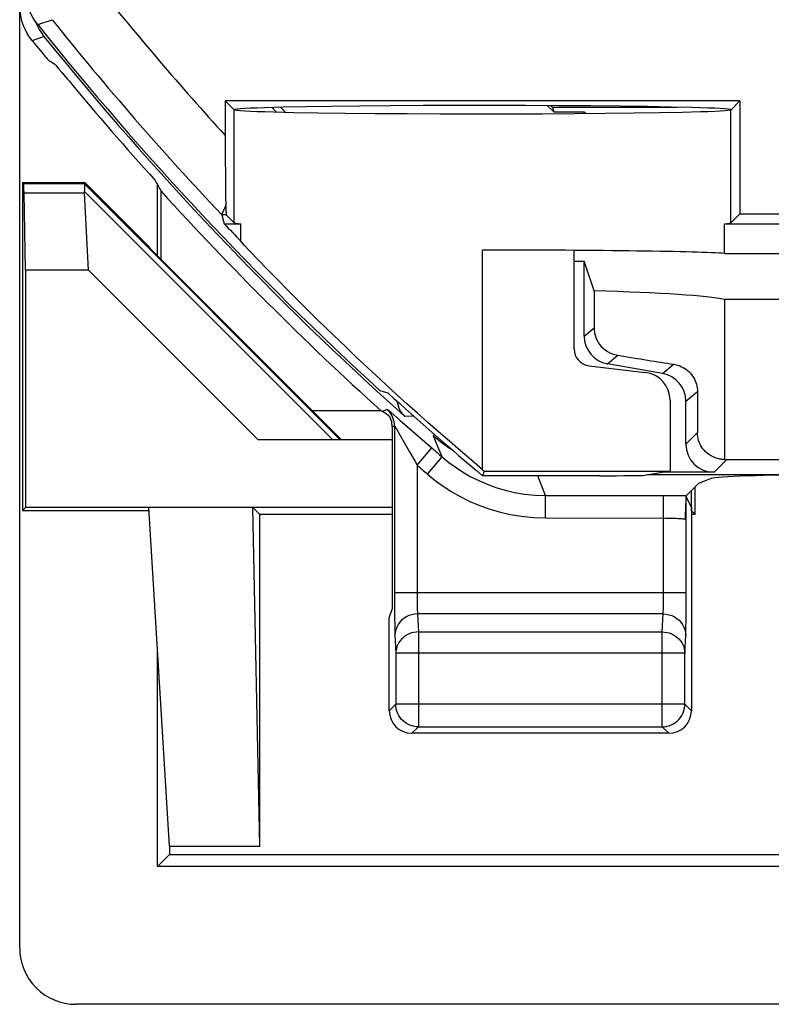
# Model space of a CAD drawing. Units: millimetres. Extents: x -11.1 to 11.1, y -26.4 to 26.4.
# Drawn here: x -11.1 to -4.4, y -26.4 to -17.7 of the extents above; entities that cross this region are included whole.
import ezdxf

# ---------------------------------------------------------------- set-up
doc = ezdxf.new("R2010")
doc.units = ezdxf.units.MM
doc.header["$LTSCALE"] = 16.335
doc.layers.get('0').update_dxf_attribs({"linetype": 'CONTINUOUS'})
for name, color, linetype in [('ASSI', 7, 'CONTINUOUS'), ('DRAFT', 7, 'CONTINUOUS'), ('RACCORDO', 7, 'CONTINUOUS')]:
    doc.layers.add(name, color=color, linetype=linetype)

msp = doc.modelspace()

# ---------------------------------------------------------------- linework, layer by layer
at = {"color": 7, "linetype": 'CONTINUOUS'}
for p, q in [((-11.1, -25.9002), (-11.1, 25.9002)), ((-10.5236, -19.1215), (-10.5278, -19.1317)), ((-9.95, -19.6951), (-10.5236, -19.1215)), ((-10.4915, -19.8977), (-10.5247, -19.2147)), ((-9.8476, -19.8024), (-9.8476, -19.1998)), ((-9.95, -19.6951), (-9.95, -19.7)), ((-8.25, -21.4), (-9.95, -19.7)), ((-8.9892, -21.4), (-10.4915, -19.8977)), ((-7.8972, -21.1454), (-8.5046, -21.1454)), ((-7.8262, -22.9786), (-7.8, -22.9)), ((-7.8262, -23.8), (-7.8262, -22.9786)), ((-9.7734, -25), (-9.7734, -25.0734)), ((-9.7734, -25.0734), (9.7734, -25.0734))]:
    msp.add_line(p, q, dxfattribs=at)
at = {"color": 250, "linetype": 'CONTINUOUS'}
for p, q in [((-10.5263, -19.134), (-8.2602, -21.4)), ((-10.5246, -19.2029), (-8.3275, -21.4))]:
    msp.add_line(p, q, dxfattribs=at)
at = {"color": 7, "linetype": 'CONTINUOUS'}
msp.add_lwpolyline([(-10.5246, -19.2029), (-10.5233, -19.1855), (-10.5224, -19.1702), (-10.5222, -19.1573), (-10.5226, -19.1468), (-10.5239, -19.139), (-10.5263, -19.134)], dxfattribs=at)
msp.add_arc((11.25, 0), 28.5262, 222.30368, 227.83922, dxfattribs=at)
for centre, major_axis, ratio, start_param, end_param in [((-10.2277, -19.4316), (0.3001, -0.3), 0.012341, -3.136483, -3.029577), ((37.2846, 0), (52.0851, 0), 0.866113, -2.704329, -2.70196), ((-10.1194, -19.4316), (0.3938, -0.2635), 0.364246, -2.936315, -2.877735), ((-10.5998, -25.8998), (0.3538, 0.3538), 0.999315, 2.356537, 3.926648)]:
    msp.add_ellipse(centre, major_axis=major_axis, ratio=ratio, start_param=start_param, end_param=end_param, dxfattribs=at)
at = {"layer": 'ASSI', "color": 7, "linetype": 'CONTINUOUS'}
for p, q in [((-6.1891, -20.596), (-6.1891, -19.7203)), ((-4.8576, -19.75), (-2.9, -19.75)), ((-6.0568, -20.7448), (-5.5596, -20.8033)), ((-4.8366, -21.5753), (-2.4965, -21.5753)), ((-3.275, -21.7114), (-5.5424, -21.7114)), ((-4.95, -21.6887), (-5.4062, -21.6887)), ((-4.9756, -21.7433), (-5.0883, -21.7883)), ((-5.1511, -21.9978), (-5.1966, -21.9069)), ((-5.1511, -21.9978), (-5.1511, -23.8)), ((-5.3511, -24), (-7.6262, -24))]:
    msp.add_line(p, q, dxfattribs=at)
at = {"layer": 'ASSI', "color": 250, "linetype": 'CONTINUOUS'}
for p, q in [((-7.4348, -21.3655), (-7.4295, -21.3506)), ((-5.0971, -21.3359), (-5.2, -21.4388)), ((-4.8366, -21.5753), (-4.95, -21.6887)), ((-5.1968, -22.854), (-5.1966, -21.9069)), ((-5.1966, -22.7552), (-7.7807, -22.7552)), ((-5.3966, -22.7889), (-5.3965, -22.7552)), ((-7.5805, -22.8068), (-7.5801, -22.838)), ((-7.5801, -22.838), (-7.5796, -22.8657)), ((-5.3973, -22.8461), (-5.3969, -22.8191)), ((-5.3969, -22.8191), (-5.3966, -22.7889)), ((-7.7803, -22.8903), (-7.7796, -22.9762)), ((-7.5796, -22.8657), (-7.579, -22.8896)), ((-5.1973, -22.937), (-5.1968, -22.854)), ((-7.7796, -22.9762), (-7.7786, -23.0456)), ((-5.4011, -22.9431), (-7.5762, -22.9431)), ((-7.5762, -22.9431), (-7.5686, -23.1021)), ((-5.4088, -23.1021), (-5.4011, -22.9431)), ((-5.1982, -23.0123), (-5.1973, -22.937)), ((-7.7786, -23.0456), (-7.7777, -23.084)), ((-7.5686, -23.1021), (-5.4088, -23.1021)), ((-7.5686, -23.1021), (-7.5686, -23.9423)), ((-5.4088, -23.9423), (-5.4088, -23.1021)), ((-7.7761, -23.1311), (-7.7685, -23.29)), ((-5.2088, -23.29), (-5.2012, -23.1311)), ((-5.2088, -23.29), (-7.7685, -23.29)), ((-7.7685, -23.29), (-7.7685, -23.7424)), ((-5.2088, -23.7424), (-5.2088, -23.29)), ((-7.7685, -23.7424), (-7.8262, -23.8)), ((-5.2088, -23.7424), (-7.7685, -23.7424)), ((-7.7685, -23.7459), (-7.7685, -23.7424)), ((-5.1511, -23.8), (-5.2088, -23.7424)), ((-5.2088, -23.7459), (-5.2088, -23.7424)), ((-7.5686, -23.9423), (-7.6262, -24)), ((-7.5686, -23.9423), (-5.4088, -23.9423)), ((-5.3511, -24), (-5.4088, -23.9423))]:
    msp.add_line(p, q, dxfattribs=at)
at = {"layer": 'ASSI', "color": 7, "linetype": 'CONTINUOUS'}
for points in [[(-4.8576, -21.5744), (-4.8671, -21.5742), (-4.8769, -21.5736), (-4.8871, -21.5725), (-4.8975, -21.571), (-4.9082, -21.5689), (-4.9191, -21.5663), (-4.9301, -21.5631), (-4.9412, -21.5593), (-4.9524, -21.5549), (-4.9635, -21.5498), (-4.9746, -21.544), (-4.9856, -21.5376), (-4.9964, -21.5304), (-5.0071, -21.5224), (-5.0177, -21.5135), (-5.0282, -21.5035), (-5.0385, -21.4926), (-5.0483, -21.4806), (-5.0576, -21.4675), (-5.0663, -21.4533), (-5.0741, -21.4383), (-5.0809, -21.4226), (-5.0866, -21.406), (-5.0912, -21.389), (-5.0944, -21.3716), (-5.0964, -21.3538), (-5.0971, -21.3359)], [(-7.6055, -23.9389), (-7.6096, -23.9381), (-7.6297, -23.9327), (-7.6493, -23.9253), (-7.668, -23.9158), (-7.6857, -23.9044), (-7.702, -23.8913), (-7.7169, -23.8765), (-7.7301, -23.8602), (-7.7415, -23.8426), (-7.7511, -23.8239), (-7.7587, -23.8043), (-7.7641, -23.7841), (-7.7674, -23.7633), (-7.7685, -23.7459)], [(-5.3718, -23.9389), (-5.368, -23.9381), (-5.3479, -23.9328), (-5.3285, -23.9255), (-5.3098, -23.9161), (-5.2921, -23.9048), (-5.2757, -23.8916), (-5.2607, -23.8767), (-5.2473, -23.8603), (-5.2358, -23.8427), (-5.2262, -23.824), (-5.2187, -23.8044), (-5.2132, -23.7841), (-5.2099, -23.7634), (-5.2088, -23.7459)]]:
    msp.add_lwpolyline(points, dxfattribs=at)
at = {"layer": 'ASSI', "color": 250, "linetype": 'CONTINUOUS'}
for points in [[(-7.4348, -21.3655), (-7.3701, -21.4188), (-7.3023, -21.468), (-7.2722, -21.4873)], [(-7.7807, -22.7552), (-7.7807, -22.7909), (-7.7803, -22.8903)], [(-7.5808, -22.7552), (-7.5807, -22.7729), (-7.5805, -22.8068)], [(-5.4011, -22.9431), (-5.4005, -22.9359), (-5.4, -22.9274), (-5.3995, -22.9177), (-5.399, -22.9071), (-5.3986, -22.8957), (-5.3982, -22.8837), (-5.3978, -22.8715), (-5.3973, -22.8461)], [(-7.579, -22.8896), (-7.5786, -22.9003), (-7.5782, -22.9102), (-7.5778, -22.9196), (-7.5773, -22.9284), (-7.5767, -22.9363), (-7.5762, -22.9431)], [(-7.5762, -22.9431), (-7.6022, -22.9449), (-7.6277, -22.9498), (-7.6524, -22.9577), (-7.6758, -22.9687), (-7.6975, -22.9824), (-7.7172, -22.9986), (-7.7344, -23.017), (-7.749, -23.0374), (-7.7606, -23.0594), (-7.7691, -23.0826), (-7.7743, -23.1066), (-7.7761, -23.1311)], [(-5.4011, -22.9431), (-5.3751, -22.9449), (-5.3496, -22.9498), (-5.3249, -22.9577), (-5.3015, -22.9687), (-5.2798, -22.9824), (-5.2602, -22.9986), (-5.2429, -23.017), (-5.2284, -23.0374), (-5.2167, -23.0594), (-5.2082, -23.0826), (-5.203, -23.1066), (-5.2012, -23.1311)], [(-5.2012, -23.1311), (-5.2006, -23.116), (-5.2, -23.0991), (-5.1995, -23.0802), (-5.199, -23.0591), (-5.1982, -23.0123)], [(-7.7777, -23.084), (-7.7772, -23.1012), (-7.7767, -23.1168), (-7.7761, -23.1311)], [(-7.5686, -23.1021), (-7.5891, -23.1032), (-7.6096, -23.1063), (-7.6296, -23.1114), (-7.649, -23.1185), (-7.6677, -23.1274), (-7.6852, -23.1381), (-7.7016, -23.1504), (-7.7164, -23.1644), (-7.7297, -23.1797), (-7.7412, -23.1961), (-7.7508, -23.2136), (-7.7584, -23.232), (-7.7639, -23.251), (-7.7673, -23.2704), (-7.7685, -23.29)], [(-5.4088, -23.1021), (-5.3881, -23.1032), (-5.3676, -23.1064), (-5.3475, -23.1115), (-5.328, -23.1186), (-5.3093, -23.1275), (-5.2918, -23.1383), (-5.2755, -23.1506), (-5.2607, -23.1645), (-5.2475, -23.1798), (-5.236, -23.1963), (-5.2265, -23.2138), (-5.2189, -23.2321), (-5.2134, -23.2511), (-5.21, -23.2704), (-5.2088, -23.29)], [(-7.5686, -23.9423), (-7.5892, -23.9413), (-7.6055, -23.9389)], [(-5.4088, -23.9423), (-5.3883, -23.9413), (-5.3718, -23.9389)]]:
    msp.add_lwpolyline(points, dxfattribs=at)
at = {"layer": 'ASSI', "color": 7, "linetype": 'CONTINUOUS'}
for centre, major_axis, ratio, start_param, end_param in [((-7, -19.7587), (2.2, 0), 0.017455, 0.229276, 1.570796), ((-6.0389, -20.5957), (-0.1124, -0.0999), 0.99755, -0.725626, 0.725626), ((-5.5894, -21.0518), (0.1873, 0.1665), 0.99755, -0.725626, 0.725626), ((-4.95, -21.4387), (0.1768, 0.1768), 0.999695, -3.926839, -2.356347), ((-4.8365, -21.3252), (0.1768, 0.1768), 0.999695, -2.440399, -2.356347), ((-3.9794, -21.7463), (1, 0), 0.034921, 1.570796, 3.054326), ((-7.6262, -23.8), (0.1415, 0.1415), 0.999695, 2.356347, 3.926839), ((-5.3512, -23.8), (0.1415, -0.1415), 0.999695, -0.785246, 0.785246)]:
    msp.add_ellipse(centre, major_axis=major_axis, ratio=ratio, start_param=start_param, end_param=end_param, dxfattribs=at)
at = {"layer": 'DRAFT', "color": 7, "linetype": 'CONTINUOUS'}
for p, q in [((-4.7211, -18.4), (-9.2789, -18.4)), ((-9.2006, -18.478), (-9.2789, -18.4)), ((-9.201, -18.4792), (-9.1997, -18.4779)), ((-8.7664, -18.4557), (-8.9299, -18.4601)), ((-8.5682, -18.4516), (-8.7664, -18.4557)), ((-8.3415, -18.4481), (-8.5682, -18.4516)), ((-8.0893, -18.4452), (-8.3415, -18.4481)), ((-7.8147, -18.4429), (-8.0893, -18.4452)), ((-7.5263, -18.4413), (-7.8147, -18.4429)), ((-7.2281, -18.4404), (-7.5263, -18.4413)), ((-6.9235, -18.4402), (-7.2281, -18.4404)), ((-6.6221, -18.4407), (-6.9235, -18.4402)), ((-6.3283, -18.442), (-6.6221, -18.4407)), ((-6.4239, -18.4415), (-6.3688, -18.4966)), ((-6.3941, -18.4417), (-6.3811, -18.4547)), ((-6.3811, -18.4547), (-6.3688, -18.4966)), ((-6.0453, -18.444), (-6.3283, -18.442)), ((-5.7819, -18.4466), (-6.0453, -18.444)), ((-5.5419, -18.4498), (-5.7819, -18.4466)), ((-5.3285, -18.4536), (-5.5419, -18.4498)), ((-4.8003, -18.4779), (-4.799, -18.4792)), ((-4.7211, -18.4), (-4.7994, -18.478)), ((-4.7211, -18.4), (-4.7211, -19.4)), ((-8.4581, -18.5073), (-8.6715, -18.5035)), ((-8.2181, -18.5105), (-8.4581, -18.5073)), ((-7.9547, -18.5131), (-8.2181, -18.5105)), ((-7.6717, -18.5151), (-7.9547, -18.5131)), ((-7.3779, -18.5164), (-7.6717, -18.5151)), ((-7.0765, -18.5169), (-7.3779, -18.5164)), ((-6.7719, -18.5167), (-7.0765, -18.5169)), ((-6.4737, -18.5158), (-6.7719, -18.5167)), ((-6.1853, -18.5142), (-6.4737, -18.5158)), ((-6.3688, -18.4966), (-6.1, -18.4966)), ((-5.9107, -18.5119), (-6.1853, -18.5142)), ((-6.0832, -18.5134), (-6.1, -18.4966)), ((-6.1, -18.5136), (-6.1, -18.4966)), ((-5.6585, -18.509), (-5.9107, -18.5119)), ((-5.4318, -18.5055), (-5.6585, -18.509)), ((-5.2336, -18.5014), (-5.4318, -18.5055)), ((-5.0701, -18.497), (-5.2336, -18.5014)), ((-11.0648, -19.1317), (-11.075, -19.1215)), ((-11.075, -19.1215), (-10.5236, -19.1215)), ((-11.075, -19.1215), (-11.075, -22.0262)), ((-9.8782, -19.7718), (-9.8782, -19.1434)), ((-11.0488, -19.8977), (-11.0613, -19.2147)), ((-4.8003, -19.4792), (-4.7211, -19.4)), ((-4.7211, -19.4), (4.7211, -19.4)), ((-9.2892, -19.4873), (-9.1424, -19.4873)), ((-9.1424, -19.6408), (-9.1424, -19.4873)), ((-4.8576, -19.4873), (4.8576, -19.4873)), ((-4.8576, -19.75), (-4.8576, -19.4873)), ((-6.1891, -19.8181), (-6.1, -19.8181)), ((-6.0121, -20.082), (-6.1, -19.8181)), ((-10.4915, -19.8977), (-11.0488, -19.8977)), ((-11.0488, -19.8977), (-11.0488, -22)), ((-3.8135, -20.1588), (-4.8576, -20.1588)), ((-4.8576, -20.1588), (-4.8576, -21.5744)), ((-7.8371, -20.9871), (-7.9058, -20.967)), ((-5.3391, -21.0512), (-5.3391, -21.6776)), ((-7.8, -21.4), (-8.9892, -21.4)), ((-6.9855, -21.6776), (-7.0005, -21.7186)), ((-6.9855, -21.6776), (-5.3391, -21.6776)), ((-5.3391, -21.6776), (-5.5655, -21.7153)), ((-5.965, -21.7186), (-7.0005, -21.7186)), ((-5.15, -22.0297), (-5.15, -21.85)), ((-5.1186, -22.0611), (-5.1186, -21.8186)), ((-11.075, -22.0262), (-11.0488, -22)), ((-11.075, -22.0262), (-9.9568, -22.0262)), ((-7.8, -22), (-11.0488, -22)), ((-9.7734, -25), (-9.9568, -22)), ((-8.9734, -22.0611), (-9.0345, -22)), ((-8.9734, -25), (-9.0345, -22)), ((-7.8, -22.0611), (-8.9734, -22.0611)), ((-8.9734, -25), (-8.9734, -22.0611)), ((-5.1186, -22.0611), (-5.1511, -22.0611)), ((-5.1186, -22.0611), (-5.15, -22.0297)), ((-9.8782, -25.1782), (-9.8782, -23.2857)), ((-9.7734, -25), (-8.9734, -25)), ((-9.7734, -25.0734), (-9.8782, -25.1782)), ((9.8782, -25.1782), (-9.8782, -25.1782)), ((-3.5179, -26.4), (-10.6002, -26.4))]:
    msp.add_line(p, q, dxfattribs=at)
at = {"layer": 'DRAFT', "color": 250, "linetype": 'CONTINUOUS'}
for p, q in [((-9.1997, -19.4792), (-9.1997, -18.4792)), ((-4.8003, -19.4792), (-4.8003, -18.4792)), ((-11.0648, -19.1317), (-10.5278, -19.1317)), ((-11.0613, -19.2147), (-10.5247, -19.2147)), ((-7, -21.6654), (-7, -19.7203))]:
    msp.add_line(p, q, dxfattribs=at)
at = {"layer": 'DRAFT', "color": 7, "linetype": 'CONTINUOUS'}
for points in [[(-8.9299, -18.4601), (-8.998, -18.4625), (-9.0565, -18.4649), (-9.1057, -18.4674), (-9.1448, -18.47), (-9.1735, -18.4726), (-9.1921, -18.4753), (-9.2006, -18.478)], [(-8.6715, -18.5035), (-8.8524, -18.4993), (-8.9299, -18.497), (-8.998, -18.4946), (-9.0566, -18.4922), (-9.1057, -18.4897), (-9.1448, -18.4871), (-9.1735, -18.4845), (-9.1921, -18.4818), (-9.2006, -18.4791)], [(-4.7994, -18.478), (-4.8079, -18.4753), (-4.8265, -18.4726), (-4.8552, -18.47), (-4.8943, -18.4674), (-4.9435, -18.4649), (-5.002, -18.4625), (-5.0701, -18.4601), (-5.1476, -18.4578), (-5.3285, -18.4536)], [(-4.7994, -18.4791), (-4.8079, -18.4818), (-4.8265, -18.4845), (-4.8552, -18.4871), (-4.8943, -18.4897), (-4.9434, -18.4922), (-5.002, -18.4946), (-5.0701, -18.497)], [(-9.0671, -19.7227), (-9.1083, -19.6787), (-9.1424, -19.6408)], [(-8.841, -19.9577), (-8.9055, -19.8915), (-9.0671, -19.7227)], [(-8.4656, -20.3341), (-8.6255, -20.1758), (-8.7009, -20.1002), (-8.841, -19.9577)], [(-8.2096, -20.5815), (-8.382, -20.4156), (-8.4656, -20.3341)], [(-7.9435, -20.8317), (-8.1215, -20.6651), (-8.2096, -20.5815)], [(-7, -21.6653), (-7.099, -21.5813), (-7.1971, -21.4975), (-7.2942, -21.4139), (-7.3899, -21.3305), (-7.4842, -21.2474), (-7.5778, -21.1643), (-7.6705, -21.0812), (-7.7621, -20.9981), (-7.8532, -20.9149), (-7.9435, -20.8317)]]:
    msp.add_lwpolyline(points, dxfattribs=at)
for radius, start, end in [(27.3, 222.54246, 222.6617), (27.2424, 222.64776, 222.77806), (28.3127, 223.49464, 223.92434), (28.3686, 227.71448, 229.95913), (28.3276, 229.89063, 229.92891)]:
    msp.add_arc((11.25, 0), radius, start, end, dxfattribs=at)
for centre, major_axis, ratio, start_param, end_param in [((-11.0649, -19.4316), (0, 0.3), 0.017455, -0.762436, -0.017453), ((-7, -19.4785), (2.2, 0), 0.017455, -3.124139, -2.912316), ((-7, -19.4785), (2.2, 0), 0.017455, -0.229276, -0.017453), ((-7, -20.185), (2.2, 0), 0.052408, 0.229276, 1.105113), ((-5.965, -21.7151), (0.4, 0), 0.008727, -1.570796, -0.05236)]:
    msp.add_ellipse(centre, major_axis=major_axis, ratio=ratio, start_param=start_param, end_param=end_param, dxfattribs=at)
at = {"layer": 'RACCORDO', "color": 250, "linetype": 'CONTINUOUS'}
for p, q in [((-10.9407, -17.7238), (-10.8136, -17.68)), ((-10.9898, -17.8643), (-10.8847, -17.8279)), ((-9.2703, -19.4086), (-9.3095, -19.4086)), ((-6.1, -20.4816), (-6.0121, -20.4078)), ((-5.8934, -20.7277), (-5.8035, -20.6522)), ((-5.4066, -20.8136), (-5.3089, -20.7317)), ((-5.2, -21.0597), (-5.0971, -20.9734)), ((-7.8901, -21.1493), (-7.8466, -21.1299)), ((-7.8133, -21.1564), (-7.7869, -21.1789)), ((-7.7869, -21.1789), (-7.7332, -21.2254)), ((-7.7332, -21.2254), (-7.4494, -21.4731)), ((-7.6099, -21.1915), (-7.6872, -21.1934)), ((-7.8, -21.2868), (-7.7807, -21.2782)), ((-7.7807, -21.2782), (-7.7807, -22.7552)), ((-7.7639, -21.3049), (-7.7426, -21.3415)), ((-7.4076, -21.432), (-7.4348, -21.3655)), ((-7.3576, -21.5527), (-7.4076, -21.432)), ((-7.5808, -21.6239), (-7.4494, -21.4731)), ((-7.5983, -21.593), (-7.5808, -21.6239)), ((-7.5808, -21.6239), (-7.5808, -22.7552)), ((-7.4883, -21.704), (-7.3576, -21.5527)), ((-6.4803, -21.7965), (-6.5104, -21.7186)), ((-6.4425, -21.8933), (-6.4803, -21.7965)), ((-6.4425, -21.8933), (-5.3609, -21.8933)), ((-6.4425, -22.0931), (-6.4425, -21.8933)), ((-5.3965, -22.7552), (-5.3965, -21.8933)), ((-5.3609, -21.8933), (-5.2921, -21.8937))]:
    msp.add_line(p, q, dxfattribs=at)
at = {"layer": 'RACCORDO', "color": 7, "linetype": 'CONTINUOUS'}
for p, q in [((-10.9073, -17.7975), (-10.8847, -17.8279)), ((-10.9733, -17.8849), (-10.9574, -17.9047)), ((-10.7728, -18.0926), (-10.7519, -18.1169)), ((-10.7519, -18.1169), (-10.7255, -18.1481)), ((-9.2789, -18.4), (-9.2787, -18.868)), ((-6.3811, -18.4547), (-5.276, -18.4547)), ((-9.2787, -18.868), (-9.2776, -19.0983)), ((-9.2776, -19.0983), (-9.2762, -19.2426)), ((-9.2762, -19.2426), (-9.2749, -19.3286)), ((-9.3082, -19.4057), (-9.2749, -19.3285)), ((-9.3095, -19.4086), (-9.2892, -19.4873)), ((-9.3094, -19.4086), (-9.3082, -19.4057)), ((-9.2709, -19.407), (-9.2703, -19.4086)), ((-9.2703, -19.4086), (-9.1997, -19.4792)), ((-6.1, -20.4816), (-6.1, -19.8181)), ((-6.0121, -20.082), (-6.0121, -20.4078)), ((-5.4066, -20.8136), (-5.8934, -20.7277)), ((-5.0971, -20.9734), (-5.0971, -21.3359)), ((-5.2, -21.4388), (-5.2, -21.0597)), ((-7.8, -21.2868), (-7.8, -22.9)), ((-5.0883, -21.7883), (-5.1952, -21.8952)), ((-5.2017, -21.97), (-5.2024, -21.9875)), ((-5.2009, -21.9529), (-5.2017, -21.97)), ((-5.2043, -22.0486), (-5.2046, -22.0665)), ((-5.2038, -22.0311), (-5.2043, -22.0486)), ((-5.203, -22.005), (-5.2038, -22.0311)), ((-5.2024, -21.9875), (-5.203, -22.005)), ((-5.2049, -22.0846), (-5.205, -22.1031)), ((-5.2046, -22.0665), (-5.2049, -22.0846))]:
    msp.add_line(p, q, dxfattribs=at)
for points in [[(-10.9407, -17.7238), (-10.963, -17.6935), (-10.9829, -17.6619), (-11.0003, -17.6291), (-11.0153, -17.5948), (-11.0277, -17.5592), (-11.0375, -17.523), (-11.0444, -17.4865), (-11.0486, -17.4494), (-11.05, -17.4118)], [(-11.0324, -17.8023), (-11.0499, -17.7694), (-11.065, -17.7349), (-11.0776, -17.6992), (-11.0874, -17.6629), (-11.0943, -17.6263), (-11.0985, -17.589), (-11.1, -17.5512)], [(-10.9607, -17.6967), (-10.9601, -17.6984), (-10.945, -17.7329), (-10.9274, -17.7658), (-10.9073, -17.7975)], [(-10.9898, -17.8643), (-11.0124, -17.8339), (-11.0324, -17.8023)], [(-10.9574, -17.9047), (-10.9416, -17.924), (-10.8981, -17.9769)], [(-10.8981, -17.9769), (-10.8855, -17.9918), (-10.8744, -18.005), (-10.8648, -18.0163), (-10.8569, -18.0254), (-10.8508, -18.0322), (-10.8466, -18.0366), (-10.8445, -18.0385)], [(-10.7932, -18.0703), (-10.791, -18.0723), (-10.7868, -18.0767), (-10.7807, -18.0835), (-10.7728, -18.0926)], [(-10.7255, -18.1481), (-10.6792, -18.2032), (-10.6631, -18.2227)], [(-9.2749, -19.3286), (-9.2744, -19.3446), (-9.2739, -19.3589), (-9.2735, -19.3714), (-9.273, -19.3822), (-9.2724, -19.3912), (-9.2719, -19.3983), (-9.2714, -19.4036), (-9.2709, -19.407)], [(-6.0121, -20.4078), (-6.0112, -20.4302), (-6.0082, -20.4522), (-6.0032, -20.4738), (-5.9961, -20.4952), (-5.987, -20.5163), (-5.9761, -20.5363), (-5.9634, -20.5552), (-5.9488, -20.573), (-5.9325, -20.5894), (-5.9146, -20.6044), (-5.895, -20.618), (-5.8741, -20.6296), (-5.8519, -20.6391), (-5.8283, -20.6466), (-5.8035, -20.6522)], [(-5.3089, -20.7317), (-5.2898, -20.7354), (-5.2715, -20.7403), (-5.2542, -20.7464), (-5.2379, -20.7535), (-5.2227, -20.7613), (-5.2084, -20.77), (-5.1949, -20.7794), (-5.1824, -20.7893), (-5.1707, -20.8001), (-5.1596, -20.8115), (-5.1494, -20.8236), (-5.14, -20.8363), (-5.1313, -20.8496), (-5.1236, -20.8636), (-5.1168, -20.8781), (-5.1108, -20.8931), (-5.1059, -20.9086), (-5.1021, -20.9245), (-5.0993, -20.9406), (-5.0976, -20.9569), (-5.0971, -20.9734)], [(-7.6872, -21.1934), (-7.7028, -21.1779), (-7.7163, -21.1611), (-7.7279, -21.143), (-7.7376, -21.1233), (-7.7452, -21.1024), (-7.7505, -21.0812), (-7.7529, -21.0634)], [(-7.8209, -21.1978), (-7.8306, -21.1893), (-7.841, -21.1809), (-7.8522, -21.1728), (-7.8641, -21.1648), (-7.8767, -21.1569), (-7.8901, -21.1493)], [(-7.8, -21.2868), (-7.8006, -21.2713), (-7.8024, -21.256), (-7.8053, -21.2411), (-7.8093, -21.2264), (-7.8145, -21.212), (-7.8209, -21.1978)], [(-5.1966, -21.8999), (-5.1972, -21.9039), (-5.1978, -21.909), (-5.1984, -21.9151), (-5.199, -21.9218), (-5.1995, -21.929), (-5.2, -21.9367), (-5.2005, -21.9447), (-5.2009, -21.9529)], [(-5.1952, -21.8952), (-5.1959, -21.897), (-5.1966, -21.8999)]]:
    msp.add_lwpolyline(points, dxfattribs=at)
at = {"layer": 'RACCORDO', "color": 250, "linetype": 'CONTINUOUS'}
for points in [[(-7.8466, -21.1299), (-7.8456, -21.1302), (-7.8428, -21.1322), (-7.8381, -21.1358), (-7.8317, -21.141), (-7.8234, -21.1478), (-7.8133, -21.1564)], [(-7.7807, -21.2782), (-7.7816, -21.2597), (-7.7842, -21.2413), (-7.7885, -21.2232), (-7.7944, -21.2056), (-7.8019, -21.1887), (-7.811, -21.1725), (-7.8215, -21.1572), (-7.8334, -21.1429), (-7.8466, -21.1299)], [(-7.7807, -21.2782), (-7.7801, -21.2786), (-7.7787, -21.2805), (-7.7765, -21.2842)], [(-7.7765, -21.2842), (-7.7691, -21.2963), (-7.7639, -21.3049)], [(-7.7426, -21.3415), (-7.6471, -21.5082), (-7.5983, -21.593)], [(-7.3576, -21.5527), (-7.2978, -21.6015), (-7.2352, -21.6471), (-7.17, -21.6893), (-7.103, -21.7276), (-7.0337, -21.7622)], [(-7.4883, -21.704), (-7.4196, -21.7602), (-7.3481, -21.8122), (-7.2739, -21.8601), (-7.1974, -21.904), (-7.1182, -21.9438), (-7.0345, -21.9796), (-6.9456, -22.0118), (-6.8522, -22.0399), (-6.7551, -22.0623), (-6.6546, -22.0783), (-6.5504, -22.0886), (-6.4425, -22.0931)], [(-7.0337, -21.7622), (-6.9605, -21.7938), (-6.8827, -21.8222), (-6.8011, -21.8465), (-6.716, -21.8663), (-6.6277, -21.8809), (-6.5364, -21.8901), (-6.4425, -21.8933)], [(-5.2921, -21.8937), (-5.2266, -21.8946), (-5.1952, -21.8952)], [(-6.4425, -22.0931), (-5.3795, -22.0932), (-5.3626, -22.0933), (-5.3459, -22.0936), (-5.3296, -22.0939), (-5.3138, -22.0944), (-5.2986, -22.0949), (-5.2841, -22.0956), (-5.2704, -22.0963), (-5.2576, -22.0971), (-5.2458, -22.0979), (-5.2352, -22.0989), (-5.2257, -22.0998), (-5.2175, -22.1009), (-5.2105, -22.102), (-5.205, -22.1031)]]:
    msp.add_lwpolyline(points, dxfattribs=at)
msp.add_circle((0, -14), 4.7957, dxfattribs=at)
for radius, start, end in [(27.7734, 218.70593, 222.3405), (28.4739, 228.94959, 229.19412), (28.6738, 228.94959, 229.19412)]:
    msp.add_arc((11.25, 0), radius, start, end, dxfattribs=at)
at = {"layer": 'RACCORDO', "color": 7, "linetype": 'CONTINUOUS'}
for radius, start, end in [(28.2734, 218.70593, 223.35075), (28.4, 218.61454, 227.58456), (28.5262, 218.77341, 218.8265), (28.4215, 218.84897, 228.21786), (28.5, 219.74657, 222.08894)]:
    msp.add_arc((11.25, 0), radius, start, end, dxfattribs=at)
for centre, major_axis, ratio, start_param, end_param in [((3.9474, 7.3026), (21.9255, -21.9255), 0.942905, -1.327844, -1.325892), ((-5.85, -20.4815), (0.1916, 0.1607), 0.999741, 2.443589, 3.839597), ((-7, -20.4085), (2.2, -0.388), 0.01719, -0.992721, -0.691011), ((-5.45, -21.0598), (-0.1916, -0.1607), 0.999741, 2.443589, 3.839597), ((11.25, 26.0506), (0, 52.117), 0.866113, -3.579649, -3.579475)]:
    msp.add_ellipse(centre, major_axis=major_axis, ratio=ratio, start_param=start_param, end_param=end_param, dxfattribs=at)

doc.saveas('drawing.dxf')
